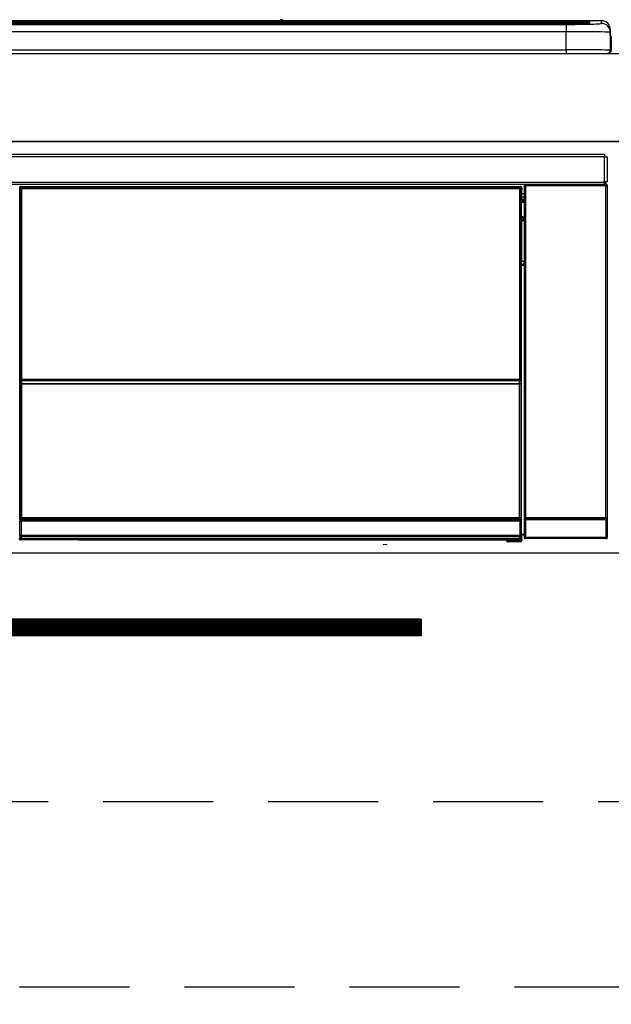
# Model space of a CAD drawing. Extents: x 163 to 26285, y -10810 to -2410.
# Drawn here: x 3820 to 4089, y -8528 to -8081 of the extents above; entities that cross this region are included whole.
import ezdxf

# ---------------------------------------------------------------- set-up
doc = ezdxf.new("R2010")
doc.units = 0
doc.header["$LTSCALE"] = 50
doc.header["$MEASUREMENT"] = 0
doc.linetypes.add('HIDDEN', pattern=[0.375, 0.25, -0.125])
for name, color, linetype in [('120-キャビネット（外）', 7, 'CONTINUOUS'), ('121-キャビネット（中）', 253, 'HIDDEN'), ('122-扉', 6, 'CONTINUOUS'), ('126-甲板', 2, 'CONTINUOUS'), ('150-機器', 8, 'CONTINUOUS')]:
    doc.layers.add(name, color=color, linetype=linetype)

msp = doc.modelspace()

# ---------------------------------------------------------------- hatches: boundary and pattern name
at = {"layer": '122-扉'}
h = msp.add_hatch(dxfattribs=at)
h.set_pattern_fill('ANSI31', color=256, style=0)
h.set_pattern_definition([(135, (185252.87136, -13390.22384), (0.08838834765, 0.08838834765), [])])
h.paths.add_polyline_path([(4002.29, -8353.27), (3725.29, -8353.27), (3725.29, -8360.77), (4002.29, -8360.77)])

# ---------------------------------------------------------------- linework, layer by layer
at = {"layer": '120-キャビネット（外）', "color": 6}
msp.add_lwpolyline([(3488.79, -8136.27), (4238.79, -8136.27), (4238.79, -8856.27), (3488.79, -8856.27)], close=True, dxfattribs=at)
at = {"layer": '121-キャビネット（中）', "color": 13, "ltscale": 4}
msp.add_lwpolyline([(4207.79, -8436.27), (3519.79, -8436.27), (3519.79, -8520.27), (4207.79, -8520.27)], close=True, dxfattribs=at)
at = {"layer": '122-扉'}
for p, q in [((4238.79, -8323.27), (3488.79, -8323.27)), ((4002.29, -8353.27), (3725.29, -8353.27)), ((4002.29, -8353.27), (4002.29, -8360.77)), ((4002.29, -8360.77), (3725.29, -8360.77))]:
    msp.add_line(p, q, dxfattribs=at)
at = {"layer": '126-甲板'}
msp.add_lwpolyline([(1816.79, -8096.27), (4254.79, -8096.27), (4254.79, -8136.27), (1816.79, -8136.27)], close=True, dxfattribs=at)
at = {"layer": '150-機器', "color": 13, "linetype": 'Continuous'}
for p, q in [((3504.29, -8081.41), (4073.29, -8081.41)), ((4073.29, -8081.91), (3504.29, -8081.91)), ((4023.53, -8082.44), (3504.79, -8082.44)), ((4068.29, -8082.85), (3509.29, -8082.85)), ((4068.29, -8082.85), (3509.29, -8082.85)), ((3509.29, -8083.01), (4068.29, -8083.01)), ((3938.06, -8081.34), (3639.52, -8081.34)), ((3938.06, -8081.34), (3639.52, -8081.34)), ((3820.13, -8082.68), (3809.13, -8082.68)), ((3821.13, -8082.71), (3821.13, -8082.85)), ((3821.13, -8082.85), (3821.13, -8082.71)), ((3827.13, -8082.71), (3827.13, -8082.85)), ((3858.13, -8082.68), (3828.13, -8082.68)), ((3859.13, -8082.71), (3859.13, -8082.85)), ((3859.13, -8082.85), (3859.13, -8082.71)), ((3911.54, -8082.71), (3911.54, -8082.85)), ((3923.54, -8082.68), (3912.54, -8082.68)), ((3924.54, -8082.85), (3924.54, -8082.71)), ((3924.54, -8082.71), (3924.54, -8082.85)), ((3930.54, -8082.71), (3930.54, -8082.85)), ((3961.54, -8082.68), (3931.54, -8082.68)), ((3938.05, -8081.38), (3938.05, -8081.38)), ((3938.05, -8081.38), (3938.1, -8081.38)), ((3938.1, -8081.38), (3938.27, -8081.39)), ((3938.27, -8081.39), (3938.51, -8081.39)), ((3938.51, -8081.39), (3938.79, -8081.4)), ((3938.79, -8081.4), (3939.07, -8081.39)), ((3939.07, -8081.39), (3939.32, -8081.39)), ((3939.32, -8081.39), (3939.48, -8081.38)), ((3939.48, -8081.38), (3939.53, -8081.38)), ((4084.29, -8081.34), (3939.52, -8081.34)), ((4084.29, -8081.34), (3939.52, -8081.34)), ((3939.53, -8081.38), (3939.53, -8081.38)), ((3962.54, -8082.71), (3962.54, -8082.85)), ((3962.54, -8082.85), (3962.54, -8082.71)), ((3968.54, -8082.71), (3968.54, -8082.85)), ((3980.54, -8082.68), (3969.54, -8082.68)), ((3981.54, -8082.71), (3981.54, -8082.85)), ((3981.54, -8082.85), (3981.54, -8082.71)), ((4023.53, -8082.37), (4023.53, -8082.76)), ((4023.53, -8082.76), (4023.53, -8082.85)), ((4039.53, -8082.34), (4024.53, -8082.34)), ((4024.53, -8082.79), (4039.53, -8082.79)), ((4024.53, -8082.79), (4024.53, -8082.85)), ((4039.53, -8082.79), (4039.53, -8082.85)), ((4040.53, -8082.76), (4040.53, -8082.37)), ((4040.53, -8082.37), (4040.53, -8082.85)), ((4072.79, -8082.44), (4040.53, -8082.44)), ((4040.53, -8082.76), (4040.53, -8082.85)), ((4068.29, -8082.85), (4068.29, -8082.85)), ((4068.29, -8083.01), (4068.29, -8086.34)), ((4073.29, -8081.41), (4073.29, -8081.91)), ((4073.29, -8082.44), (4073.29, -8081.91)), ((4078.29, -8082.65), (4078.29, -8082.06)), ((4078.29, -8082.65), (4078.29, -8082.06)), ((4078.69, -8082.59), (4078.67, -8082.59)), ((4078.79, -8082.58), (4078.69, -8082.59)), ((4078.79, -8082.58), (4078.76, -8082.59)), ((4078.79, -8081.56), (4078.79, -8082.58)), ((4084.29, -8082.59), (4084.29, -8081.34)), ((4084.29, -8081.34), (4084.29, -8081.34)), ((4068.29, -8086.34), (3509.29, -8086.34)), ((4068.29, -8094.52), (4068.29, -8086.34)), ((4088.29, -8085.34), (4088.29, -8086.59)), ((4088.29, -8087.58), (4088.29, -8085.34)), ((4088.29, -8086.59), (4088.29, -8094.77)), ((4088.29, -8087.58), (4088.29, -8089.27)), ((4088.29, -8089.27), (4088.29, -8094.77)), ((4088.39, -8095.67), (4088.39, -8088.87)), ((4088.69, -8088.87), (4088.39, -8088.87)), ((4088.69, -8088.87), (4088.69, -8094.77)), ((4088.69, -8088.87), (4088.69, -8088.87)), ((4088.69, -8094.77), (4088.69, -8088.87)), ((3490.79, -8096.27), (4086.79, -8096.27)), ((3509.29, -8094.52), (4068.29, -8094.52)), ((4068.29, -8094.52), (4068.29, -8096.27)), ((4088.69, -8094.77), (4088.69, -8094.77)), ((3491.99, -8142.05), (4085.59, -8142.05)), ((4085.59, -8142.05), (4085.59, -8143.15)), ((4085.59, -8143.15), (3491.99, -8143.15)), ((4085.59, -8143.15), (4085.59, -8143.25)), ((4085.59, -8143.25), (4085.69, -8143.25)), ((4085.69, -8154.55), (4085.69, -8143.25)), ((4085.69, -8143.25), (4086.79, -8143.25)), ((4086.79, -8143.25), (4086.79, -8154.55)), ((3491.99, -8154.65), (4085.59, -8154.65)), ((4085.59, -8155.75), (3491.99, -8155.75)), ((4049.62, -8155.75), (4049.71, -8155.83)), ((4049.71, -8155.75), (4049.71, -8155.83)), ((4049.71, -8155.83), (4049.79, -8155.91)), ((4050.21, -8155.84), (4050.21, -8155.75)), ((4050.21, -8155.84), (4050.71, -8155.84)), ((4050.71, -8155.84), (4050.71, -8155.75)), ((4051.21, -8155.83), (4051.21, -8155.75)), ((4051.21, -8155.83), (4051.21, -8155.75)), ((4052.04, -8155.8), (4051.94, -8155.75)), ((4054.54, -8155.8), (4052.04, -8155.8)), ((4054.54, -8155.75), (4054.54, -8155.8)), ((4061.54, -8155.8), (4061.54, -8155.75)), ((4064.04, -8155.8), (4061.54, -8155.8)), ((4064.15, -8155.75), (4064.04, -8155.8)), ((4072.62, -8155.76), (4072.85, -8155.87)), ((4073.85, -8155.88), (4073.89, -8155.88)), ((4074.89, -8155.87), (4074.99, -8155.82)), ((4074.99, -8155.75), (4074.99, -8155.82)), ((4078.99, -8155.82), (4078.99, -8155.75)), ((4078.99, -8155.82), (4079.1, -8155.87)), ((4080.1, -8155.88), (4080.13, -8155.88)), ((4081.13, -8155.87), (4081.36, -8155.76)), ((4084.16, -8155.75), (4084.24, -8155.84)), ((4084.24, -8155.84), (4084.24, -8155.75)), ((4084.24, -8155.84), (4084.94, -8155.84)), ((4084.94, -8155.84), (4084.94, -8155.75)), ((4085.69, -8154.55), (4085.59, -8154.55)), ((4085.59, -8154.55), (4085.59, -8154.65)), ((4085.59, -8154.65), (4085.59, -8155.75)), ((4086.79, -8154.55), (4085.69, -8154.55)), ((4085.93, -8154.55), (4085.93, -8155.83)), ((4086.1, -8155.8), (4086.1, -8154.55)), ((4086.1, -8155.8), (4086.16, -8155.75)), ((4086.16, -8154.55), (4086.16, -8155.75)), ((4086.46, -8155.75), (4086.16, -8155.75)), ((4086.29, -8155.91), (4086.46, -8155.75)), ((3819.88, -8157.46), (3819.65, -8157.23)), ((3819.88, -8248.46), (3819.88, -8157.46)), ((3819.88, -8157.46), (3819.97, -8157.46)), ((3819.96, -8157.54), (3819.96, -8307.77)), ((3820.08, -8157.66), (3819.96, -8157.54)), ((3820.08, -8243.7), (3820.08, -8157.66)), ((3820.08, -8157.66), (3820.58, -8157.66)), ((3820.15, -8156.73), (3820.38, -8156.96)), ((3820.15, -8156.73), (4047.53, -8156.73)), ((3820.38, -8156.96), (4047.3, -8156.96)), ((3820.38, -8156.96), (3820.38, -8157.04)), ((3820.46, -8157.04), (3820.58, -8157.16)), ((4047.22, -8157.04), (3820.46, -8157.04)), ((3820.58, -8157.66), (3820.58, -8157.16)), ((3820.58, -8157.16), (4047.1, -8157.16)), ((4047.1, -8157.66), (3820.58, -8157.66)), ((3820.58, -8157.66), (3820.58, -8243.7)), ((4047.1, -8157.16), (4047.22, -8157.04)), ((4047.1, -8157.66), (4047.1, -8157.16)), ((4047.1, -8243.7), (4047.1, -8157.66)), ((4047.1, -8157.66), (4047.6, -8157.66)), ((4047.3, -8156.96), (4047.53, -8156.73)), ((4047.3, -8156.96), (4047.3, -8157.04)), ((4047.72, -8157.54), (4047.6, -8157.66)), ((4047.6, -8157.66), (4047.6, -8243.7)), ((4047.8, -8157.46), (4047.72, -8157.46)), ((4047.72, -8157.54), (4047.72, -8172.17)), ((4048.03, -8157.23), (4047.8, -8157.46)), ((4047.8, -8157.46), (4047.8, -8170.17)), ((4048.03, -8158.28), (4047.96, -8158.34)), ((4047.96, -8158.34), (4047.96, -8162.75)), ((4049.12, -8159.97), (4047.96, -8159.97)), ((4048.03, -8157.23), (4048.03, -8158.28)), ((4049.29, -8156.41), (4049.12, -8156.25)), ((4049.12, -8156.25), (4049.12, -8186.7)), ((4049.29, -8307.02), (4049.29, -8156.41)), ((4049.29, -8156.41), (4049.79, -8156.41)), ((4049.79, -8155.91), (4049.79, -8156.41)), ((4049.79, -8155.91), (4086.29, -8155.91)), ((4049.79, -8156.41), (4049.79, -8307.02)), ((4086.29, -8156.41), (4049.79, -8156.41)), ((4086.29, -8156.41), (4086.29, -8155.91)), ((4086.29, -8307.02), (4086.29, -8156.41)), ((4086.29, -8156.41), (4086.79, -8156.41)), ((4086.96, -8156.25), (4086.79, -8156.41)), ((4086.79, -8156.41), (4086.79, -8307.02)), ((4086.96, -8316.18), (4086.96, -8156.25)), ((4047.95, -8170.33), (4047.95, -8163.87)), ((4049.12, -8163.87), (4047.95, -8163.87)), ((4047.96, -8161.37), (4049.12, -8161.37)), ((4049.12, -8162.57), (4047.96, -8162.57)), ((4047.96, -8162.75), (4048.06, -8162.85)), ((4047.96, -8163.37), (4048.06, -8163.27)), ((4047.96, -8163.37), (4049.12, -8163.37)), ((4048.06, -8163.27), (4048.06, -8162.85)), ((4049.12, -8163.17), (4048.06, -8163.17)), ((4048.06, -8163.27), (4049.12, -8163.27)), ((4047.8, -8170.17), (4047.72, -8170.17)), ((4047.95, -8170.84), (4047.72, -8170.84)), ((4047.72, -8170.86), (4047.95, -8170.86)), ((4047.89, -8172.34), (4047.72, -8172.17)), ((4047.8, -8170.17), (4047.95, -8170.33)), ((4047.89, -8172.34), (4047.89, -8190.6)), ((4049.12, -8172.34), (4047.89, -8172.34)), ((4047.95, -8170.34), (4047.95, -8170.33)), ((4047.95, -8170.34), (4048.45, -8170.34)), ((4047.96, -8170.83), (4047.95, -8170.84)), ((4047.95, -8170.84), (4047.95, -8170.84)), ((4047.95, -8171.86), (4047.95, -8170.84)), ((4047.95, -8171.86), (4048.45, -8171.86)), ((4047.99, -8170.8), (4047.96, -8170.83)), ((4048.04, -8170.75), (4047.99, -8170.8)), ((4048.1, -8170.69), (4048.04, -8170.75)), ((4048.18, -8170.61), (4048.1, -8170.69)), ((4048.26, -8170.53), (4048.18, -8170.61)), ((4048.35, -8170.43), (4048.26, -8170.53)), ((4048.45, -8170.34), (4048.35, -8170.43)), ((4048.45, -8170.34), (4048.45, -8171.86)), ((4048.45, -8171.86), (4048.45, -8172.34)), ((4048.45, -8171.86), (4049.12, -8171.86)), ((4047.72, -8190.77), (4047.89, -8190.6)), ((4047.72, -8190.77), (4047.72, -8307.27)), ((4047.89, -8190.6), (4049.12, -8190.6)), ((4049.12, -8192.09), (4049.12, -8190.6)), ((4049.12, -8192.07), (4047.72, -8192.07)), ((4047.72, -8192.1), (4049.12, -8192.1)), ((4047.72, -8192.76), (4047.8, -8192.76)), ((4047.95, -8192.61), (4047.8, -8192.76)), ((4047.8, -8192.76), (4047.8, -8248.46)), ((4047.95, -8192.61), (4047.95, -8192.6)), ((4049.12, -8192.6), (4047.95, -8192.6)), ((4047.95, -8314.57), (4047.95, -8192.61)), ((3820.08, -8244.28), (3820.08, -8243.7)), ((3820.58, -8243.7), (3820.08, -8243.7)), ((3820.58, -8244.28), (3820.08, -8244.28)), ((3820.13, -8246.54), (3820.1, -8245.28)), ((3820.1, -8245.28), (3820.1, -8245.28)), ((3820.58, -8243.7), (3820.58, -8244.28)), ((3820.58, -8244.28), (4047.1, -8244.28)), ((3820.6, -8244.93), (3820.6, -8244.78)), ((3820.6, -8244.78), (4047.08, -8244.78)), ((3820.6, -8244.78), (3820.6, -8244.78)), ((4047.08, -8244.78), (3820.6, -8244.78)), ((3820.6, -8244.93), (3820.63, -8246.19)), ((4047.08, -8244.93), (3820.6, -8244.93)), ((4047.06, -8246.19), (4047.08, -8244.93)), ((4047.08, -8244.93), (4047.08, -8244.78)), ((4047.08, -8244.78), (4047.08, -8244.78)), ((4047.1, -8244.28), (4047.1, -8243.7)), ((4047.6, -8243.7), (4047.1, -8243.7)), ((4047.6, -8244.28), (4047.1, -8244.28)), ((4047.58, -8245.28), (4047.56, -8246.54)), ((4047.58, -8245.28), (4047.58, -8245.28)), ((4047.6, -8243.7), (4047.6, -8244.28)), ((3819.88, -8307.81), (3819.88, -8248.46)), ((3819.88, -8248.46), (3819.96, -8248.46)), ((3820.63, -8246.54), (3820.13, -8246.54)), ((3820.13, -8307.6), (3820.13, -8246.54)), ((3820.63, -8246.19), (3820.63, -8246.54)), ((3820.63, -8246.19), (4047.06, -8246.19)), ((4047.06, -8246.54), (3820.63, -8246.54)), ((3820.63, -8246.54), (3820.63, -8307.1)), ((4047.06, -8246.19), (4047.06, -8246.54)), ((4047.06, -8307.1), (4047.06, -8246.54)), ((4047.56, -8246.54), (4047.06, -8246.54)), ((4047.56, -8246.54), (4047.56, -8307.1)), ((4047.72, -8248.46), (4047.8, -8248.46)), ((4047.8, -8248.46), (4047.8, -8307.81)), ((4049.12, -8266.73), (4049.12, -8316.18)), ((3820.38, -8307.81), (3819.88, -8307.81)), ((3820.13, -8307.6), (3819.96, -8307.77)), ((4047.22, -8307.77), (3819.96, -8307.77)), ((3820.13, -8307.6), (3820.14, -8307.59)), ((4047.06, -8307.6), (3820.13, -8307.6)), ((3820.14, -8307.59), (3820.17, -8307.56)), ((3820.17, -8307.56), (3820.21, -8307.52)), ((3820.21, -8307.52), (3820.28, -8307.45)), ((3820.28, -8307.45), (3820.35, -8307.38)), ((3820.35, -8307.38), (3820.44, -8307.29)), ((3820.38, -8307.77), (3820.38, -8307.81)), ((3820.38, -8307.81), (4047.3, -8307.81)), ((3820.44, -8307.29), (3820.53, -8307.2)), ((3820.53, -8307.2), (3820.63, -8307.1)), ((3820.63, -8307.1), (4047.06, -8307.1)), ((4047.06, -8307.1), (4047.56, -8307.1)), ((4047.06, -8307.6), (4047.06, -8307.1)), ((4047.22, -8307.77), (4047.06, -8307.6)), ((4047.3, -8307.81), (4047.3, -8307.76)), ((4047.8, -8307.81), (4047.3, -8307.81)), ((4047.56, -8307.1), (4047.72, -8307.27)), ((4049.23, -8307.08), (4049.29, -8307.02)), ((4049.29, -8307.02), (4049.79, -8307.02)), ((4049.79, -8307.52), (4049.73, -8307.58)), ((4049.73, -8307.58), (4086.35, -8307.58)), ((4049.79, -8307.02), (4086.29, -8307.02)), ((4049.79, -8307.52), (4049.79, -8307.02)), ((4086.29, -8307.52), (4049.79, -8307.52)), ((4086.29, -8307.02), (4086.29, -8307.52)), ((4086.29, -8307.02), (4086.79, -8307.02)), ((4086.35, -8307.58), (4086.29, -8307.52)), ((4086.79, -8307.02), (4086.85, -8307.08)), ((3819.94, -8308.81), (3819.9, -8308.81)), ((3819.94, -8315.59), (3819.94, -8308.81)), ((3820.44, -8308.81), (3819.94, -8308.81)), ((3820.4, -8308.31), (3820.44, -8308.31)), ((3820.44, -8308.31), (3820.44, -8308.81)), ((3820.44, -8308.31), (4047.24, -8308.31)), ((3820.44, -8308.81), (3820.44, -8315.1)), ((4047.24, -8308.81), (3820.44, -8308.81)), ((4047.24, -8308.31), (4047.24, -8308.81)), ((4047.24, -8308.31), (4047.28, -8308.31)), ((4047.24, -8315.1), (4047.24, -8308.81)), ((4047.74, -8308.81), (4047.24, -8308.81)), ((4047.74, -8308.81), (4047.74, -8315.59)), ((4047.78, -8308.81), (4047.74, -8308.81)), ((4049.72, -8308.08), (4049.22, -8308.08)), ((4049.22, -8316.08), (4049.22, -8308.08)), ((4086.36, -8308.08), (4049.72, -8308.08)), ((4049.72, -8308.08), (4049.72, -8316.08)), ((4086.86, -8308.08), (4086.36, -8308.08)), ((4086.36, -8316.08), (4086.36, -8308.08)), ((4086.86, -8308.08), (4086.86, -8316.08)), ((3819.63, -8316.76), (3819.99, -8316.39)), ((3819.99, -8315.64), (3819.94, -8315.59)), ((3819.99, -8316.39), (3819.99, -8315.64)), ((3819.99, -8315.64), (3820.49, -8315.64)), ((3819.99, -8316.39), (3820.49, -8316.39)), ((3820.49, -8316.89), (3820.13, -8317.26)), ((3820.45, -8315.1), (3820.44, -8315.1)), ((3820.45, -8315.1), (3820.49, -8315.14)), ((3820.45, -8315.1), (4047.23, -8315.1)), ((3820.49, -8315.64), (3820.49, -8315.14)), ((3820.49, -8315.14), (4047.19, -8315.14)), ((4047.19, -8315.64), (3820.49, -8315.64)), ((3820.49, -8315.64), (3820.49, -8316.39)), ((3820.49, -8316.39), (4047.19, -8316.39)), ((3820.49, -8316.89), (3820.49, -8316.39)), ((4047.19, -8316.89), (3820.49, -8316.89)), ((4047.19, -8315.14), (4047.23, -8315.1)), ((4047.19, -8315.64), (4047.19, -8315.14)), ((4047.19, -8316.39), (4047.19, -8315.64)), ((4047.19, -8315.64), (4047.69, -8315.64)), ((4047.19, -8316.39), (4047.69, -8316.39)), ((4047.19, -8316.89), (4047.19, -8316.39)), ((4047.51, -8317.22), (4047.19, -8316.89)), ((4047.24, -8315.1), (4047.23, -8315.1)), ((4047.74, -8315.59), (4047.69, -8315.64)), ((4047.69, -8315.64), (4047.69, -8316.39)), ((4047.69, -8316.39), (4048.02, -8316.72)), ((4047.95, -8314.57), (4049.12, -8314.57)), ((4047.96, -8315.07), (4048.06, -8315.17)), ((4049.12, -8315.07), (4047.96, -8315.07)), ((4048.02, -8316.72), (4048.02, -8317.57)), ((4048.06, -8317.57), (4048.06, -8315.17)), ((4049.12, -8315.17), (4048.06, -8315.17)), ((4049.12, -8316.18), (4049.22, -8316.08)), ((4049.72, -8316.08), (4049.22, -8316.08)), ((4049.72, -8316.58), (4049.62, -8316.68)), ((4086.46, -8316.68), (4049.62, -8316.68)), ((4049.72, -8316.08), (4049.72, -8316.58)), ((4049.72, -8316.08), (4086.36, -8316.08)), ((4086.36, -8316.58), (4049.72, -8316.58)), ((4086.36, -8316.58), (4086.36, -8316.08)), ((4086.86, -8316.08), (4086.36, -8316.08)), ((4086.46, -8316.68), (4086.36, -8316.58)), ((4086.86, -8316.08), (4086.96, -8316.18)), ((3846.19, -8317.26), (3820.13, -8317.26)), ((3846.19, -8317.26), (3846.19, -8317.27)), ((3846.19, -8317.27), (4041.06, -8317.27)), ((3862.82, -8316.98), (3862.81, -8317.21)), ((3862.81, -8317.21), (4020.67, -8317.21)), ((4020.66, -8316.98), (3862.82, -8316.98)), ((3985.1, -8319.38), (3986.84, -8319.19)), ((4020.67, -8317.21), (4020.66, -8316.98)), ((4041.06, -8317.57), (4041.06, -8317.22)), ((4041.56, -8317.57), (4041.06, -8317.57)), ((4041.56, -8317.22), (4047.51, -8317.22)), ((4041.56, -8317.22), (4041.56, -8317.57)), ((4041.56, -8317.57), (4041.56, -8318.07)), ((4041.56, -8317.57), (4047.52, -8317.57)), ((4047.52, -8318.07), (4041.56, -8318.07)), ((4047.51, -8317.22), (4047.52, -8317.22)), ((4047.52, -8317.57), (4047.52, -8317.22)), ((4047.52, -8318.07), (4047.52, -8317.57)), ((4048.02, -8317.57), (4047.52, -8317.57)), ((4047.56, -8318.07), (4047.52, -8318.07)), ((4048.02, -8317.57), (4048.06, -8317.57))]:
    msp.add_line(p, q, dxfattribs=at)
for points in [[(4068.29, -8083.01), (4070.29, -8083.01), (4072.25, -8083), (4074.15, -8082.98), (4075.96, -8082.96), (4077.65, -8082.93), (4079.2, -8082.9), (4080.57, -8082.86), (4081.75, -8082.82), (4082.73, -8082.77), (4083.47, -8082.72), (4083.98, -8082.67), (4084.25, -8082.62), (4084.29, -8082.59)], [(4088.29, -8086.59), (4088.13, -8086.56), (4087.67, -8086.53), (4086.9, -8086.5), (4085.84, -8086.47), (4084.51, -8086.44), (4082.92, -8086.42), (4081.11, -8086.4), (4079.1, -8086.38), (4076.91, -8086.36), (4074.6, -8086.35), (4072.18, -8086.35), (4069.71, -8086.34), (4068.29, -8086.34)], [(4088.29, -8094.77), (4088.13, -8094.74), (4087.67, -8094.71), (4086.9, -8094.68), (4085.84, -8094.65), (4084.51, -8094.62), (4082.92, -8094.6), (4081.11, -8094.57), (4079.1, -8094.56), (4076.91, -8094.54), (4074.6, -8094.53), (4072.18, -8094.52), (4069.71, -8094.52), (4068.29, -8094.52)], [(4049.62, -8155.75), (4049.56, -8155.75), (4049.5, -8155.77), (4049.44, -8155.78), (4049.38, -8155.81), (4049.33, -8155.84), (4049.28, -8155.88), (4049.24, -8155.93), (4049.2, -8155.98), (4049.17, -8156.03), (4049.15, -8156.09), (4049.13, -8156.15), (4049.13, -8156.21), (4049.12, -8156.25)], [(4054.54, -8155.8), (4054.57, -8155.81), (4054.65, -8155.81), (4054.78, -8155.81), (4054.97, -8155.82), (4055.2, -8155.82), (4055.48, -8155.82), (4055.8, -8155.83), (4056.15, -8155.83), (4056.53, -8155.83), (4056.94, -8155.83), (4057.36, -8155.83), (4057.79, -8155.83), (4058.23, -8155.83), (4058.66, -8155.83), (4059.09, -8155.83), (4059.5, -8155.83), (4059.88, -8155.83), (4060.24, -8155.83), (4060.56, -8155.82), (4060.84, -8155.82), (4061.08, -8155.82), (4061.28, -8155.81), (4061.42, -8155.81), (4061.51, -8155.81), (4061.54, -8155.8), (4061.54, -8155.8)], [(4072.62, -8155.76), (4072.61, -8155.76), (4072.59, -8155.76), (4072.55, -8155.76), (4072.49, -8155.75), (4072.42, -8155.75), (4072.34, -8155.75), (4072.25, -8155.75), (4072.15, -8155.75), (4072.04, -8155.75), (4071.92, -8155.75), (4071.8, -8155.75), (4071.68, -8155.75), (4071.62, -8155.75)], [(4072.85, -8155.87), (4072.86, -8155.87), (4072.89, -8155.87), (4072.93, -8155.88), (4072.98, -8155.88), (4073.05, -8155.88), (4073.13, -8155.88), (4073.22, -8155.88), (4073.33, -8155.88), (4073.44, -8155.88), (4073.55, -8155.88), (4073.67, -8155.88), (4073.8, -8155.88), (4073.85, -8155.88)], [(4073.89, -8155.88), (4074.01, -8155.88), (4074.13, -8155.88), (4074.25, -8155.88), (4074.36, -8155.88), (4074.47, -8155.88), (4074.57, -8155.88), (4074.65, -8155.88), (4074.73, -8155.88), (4074.79, -8155.88), (4074.83, -8155.87), (4074.87, -8155.87), (4074.88, -8155.87), (4074.89, -8155.87)], [(4074.99, -8155.82), (4075, -8155.82), (4075.04, -8155.82), (4075.12, -8155.83), (4075.22, -8155.83), (4075.35, -8155.83), (4075.5, -8155.83), (4075.68, -8155.83), (4075.88, -8155.83), (4076.1, -8155.84), (4076.33, -8155.84), (4076.57, -8155.84), (4076.81, -8155.84), (4077.06, -8155.84), (4077.31, -8155.84), (4077.56, -8155.84), (4077.79, -8155.84), (4078.01, -8155.83), (4078.22, -8155.83), (4078.41, -8155.83), (4078.57, -8155.83), (4078.71, -8155.83), (4078.83, -8155.83), (4078.91, -8155.82), (4078.97, -8155.82), (4078.99, -8155.82), (4078.99, -8155.82)], [(4079.1, -8155.87), (4079.11, -8155.87), (4079.13, -8155.87), (4079.17, -8155.88), (4079.23, -8155.88), (4079.3, -8155.88), (4079.38, -8155.88), (4079.47, -8155.88), (4079.57, -8155.88), (4079.68, -8155.88), (4079.8, -8155.88), (4079.92, -8155.88), (4080.04, -8155.88), (4080.1, -8155.88)], [(4080.13, -8155.88), (4080.25, -8155.88), (4080.38, -8155.88), (4080.5, -8155.88), (4080.61, -8155.88), (4080.72, -8155.88), (4080.81, -8155.88), (4080.9, -8155.88), (4080.97, -8155.88), (4081.03, -8155.88), (4081.08, -8155.87), (4081.11, -8155.87), (4081.13, -8155.87), (4081.13, -8155.87)], [(4082.36, -8155.75), (4082.23, -8155.75), (4082.11, -8155.75), (4081.99, -8155.75), (4081.88, -8155.75), (4081.77, -8155.75), (4081.68, -8155.75), (4081.59, -8155.75), (4081.52, -8155.75), (4081.46, -8155.75), (4081.41, -8155.76), (4081.38, -8155.76), (4081.36, -8155.76), (4081.36, -8155.76)], [(4084.94, -8155.84), (4085.06, -8155.84), (4085.18, -8155.84), (4085.3, -8155.84), (4085.42, -8155.84), (4085.52, -8155.84), (4085.62, -8155.83), (4085.7, -8155.83), (4085.78, -8155.83), (4085.84, -8155.83), (4085.89, -8155.83), (4085.92, -8155.83), (4085.93, -8155.83)], [(4085.93, -8155.83), (4086.1, -8155.8)], [(4086.96, -8156.25), (4086.95, -8156.19), (4086.94, -8156.13), (4086.92, -8156.07), (4086.9, -8156.01), (4086.86, -8155.96), (4086.82, -8155.91), (4086.78, -8155.87), (4086.73, -8155.83), (4086.67, -8155.8), (4086.61, -8155.78), (4086.55, -8155.76), (4086.49, -8155.75), (4086.46, -8155.75)], [(3820.15, -8156.73), (3820.09, -8156.74), (3820.03, -8156.75), (3819.97, -8156.77), (3819.91, -8156.79), (3819.86, -8156.83), (3819.81, -8156.87), (3819.77, -8156.91), (3819.73, -8156.96), (3819.7, -8157.02), (3819.68, -8157.07), (3819.66, -8157.13), (3819.66, -8157.2), (3819.65, -8157.23)], [(3820.46, -8157.04), (3820.4, -8157.04), (3820.34, -8157.05), (3820.28, -8157.07), (3820.22, -8157.1), (3820.17, -8157.13), (3820.12, -8157.17), (3820.08, -8157.22), (3820.04, -8157.27), (3820.01, -8157.32), (3819.99, -8157.38), (3819.97, -8157.44), (3819.96, -8157.5), (3819.96, -8157.54)], [(4047.72, -8157.54), (4047.72, -8157.48), (4047.71, -8157.41), (4047.69, -8157.35), (4047.66, -8157.3), (4047.63, -8157.24), (4047.59, -8157.2), (4047.54, -8157.15), (4047.49, -8157.12), (4047.44, -8157.09), (4047.38, -8157.06), (4047.32, -8157.05), (4047.26, -8157.04), (4047.22, -8157.04)], [(4048.03, -8157.23), (4048.02, -8157.17), (4048.01, -8157.11), (4047.99, -8157.05), (4047.97, -8156.99), (4047.93, -8156.94), (4047.89, -8156.89), (4047.85, -8156.85), (4047.8, -8156.81), (4047.74, -8156.78), (4047.68, -8156.76), (4047.62, -8156.74), (4047.56, -8156.73), (4047.53, -8156.73)], [(4047.96, -8163.37), (4047.96, -8163.38), (4047.96, -8163.39), (4047.96, -8163.41), (4047.95, -8163.44), (4047.95, -8163.47), (4047.95, -8163.51), (4047.95, -8163.56), (4047.95, -8163.61), (4047.95, -8163.66), (4047.95, -8163.72), (4047.95, -8163.78), (4047.95, -8163.84), (4047.95, -8163.87)], [(4047.72, -8170.75), (4047.77, -8170.72), (4047.82, -8170.67), (4047.86, -8170.62), (4047.89, -8170.57), (4047.91, -8170.51), (4047.93, -8170.46), (4047.95, -8170.39), (4047.95, -8170.34)], [(4047.95, -8192.6), (4047.95, -8192.54), (4047.93, -8192.48), (4047.91, -8192.42), (4047.89, -8192.36), (4047.85, -8192.31), (4047.81, -8192.26), (4047.77, -8192.22), (4047.72, -8192.18)], [(3820.08, -8244.28), (3820.08, -8244.4), (3820.08, -8244.52), (3820.08, -8244.64), (3820.08, -8244.76), (3820.09, -8244.86), (3820.09, -8244.96), (3820.09, -8245.04), (3820.09, -8245.12), (3820.09, -8245.18), (3820.09, -8245.23), (3820.1, -8245.26), (3820.1, -8245.27), (3820.1, -8245.28)], [(3820.58, -8244.28), (3820.58, -8244.34), (3820.58, -8244.4), (3820.58, -8244.46), (3820.58, -8244.52), (3820.59, -8244.57), (3820.59, -8244.62), (3820.59, -8244.66), (3820.59, -8244.7), (3820.59, -8244.73), (3820.59, -8244.75), (3820.6, -8244.77), (3820.6, -8244.78), (3820.6, -8244.78)], [(4047.08, -8244.78), (4047.08, -8244.77), (4047.09, -8244.76), (4047.09, -8244.74), (4047.09, -8244.71), (4047.09, -8244.68), (4047.09, -8244.64), (4047.1, -8244.59), (4047.1, -8244.54), (4047.1, -8244.48), (4047.1, -8244.43), (4047.1, -8244.37), (4047.1, -8244.3), (4047.1, -8244.28)], [(4047.58, -8245.28), (4047.58, -8245.27), (4047.59, -8245.24), (4047.59, -8245.2), (4047.59, -8245.15), (4047.59, -8245.08), (4047.59, -8245), (4047.6, -8244.9), (4047.6, -8244.8), (4047.6, -8244.69), (4047.6, -8244.58), (4047.6, -8244.45), (4047.6, -8244.33), (4047.6, -8244.28)], [(3819.88, -8307.81), (3819.88, -8307.93), (3819.89, -8308.06), (3819.89, -8308.17), (3819.89, -8308.29), (3819.89, -8308.39), (3819.89, -8308.49), (3819.89, -8308.58), (3819.89, -8308.65), (3819.89, -8308.71), (3819.9, -8308.76), (3819.9, -8308.79), (3819.9, -8308.81), (3819.9, -8308.81)], [(3820.38, -8307.81), (3820.38, -8307.87), (3820.39, -8307.93), (3820.39, -8307.99), (3820.39, -8308.05), (3820.39, -8308.1), (3820.39, -8308.15), (3820.39, -8308.19), (3820.39, -8308.23), (3820.39, -8308.26), (3820.4, -8308.28), (3820.4, -8308.3), (3820.4, -8308.31), (3820.4, -8308.31)], [(4047.22, -8307.77), (4047.28, -8307.76), (4047.35, -8307.75), (4047.4, -8307.73), (4047.46, -8307.71), (4047.51, -8307.67), (4047.56, -8307.63), (4047.61, -8307.59), (4047.64, -8307.54), (4047.67, -8307.48), (4047.7, -8307.43), (4047.71, -8307.37), (4047.72, -8307.3), (4047.72, -8307.27)], [(4047.28, -8308.31), (4047.28, -8308.3), (4047.28, -8308.29), (4047.29, -8308.27), (4047.29, -8308.25), (4047.29, -8308.21), (4047.29, -8308.17), (4047.29, -8308.13), (4047.29, -8308.08), (4047.29, -8308.02), (4047.3, -8307.97), (4047.3, -8307.91), (4047.3, -8307.84), (4047.3, -8307.81)], [(4047.78, -8308.81), (4047.78, -8308.8), (4047.78, -8308.78), (4047.79, -8308.74), (4047.79, -8308.69), (4047.79, -8308.62), (4047.79, -8308.54), (4047.79, -8308.45), (4047.79, -8308.35), (4047.79, -8308.24), (4047.8, -8308.12), (4047.8, -8308), (4047.8, -8307.88), (4047.8, -8307.81)], [(4049.23, -8307.08), (4049.23, -8307.08), (4049.23, -8307.11), (4049.23, -8307.15), (4049.23, -8307.2), (4049.23, -8307.27), (4049.22, -8307.35), (4049.22, -8307.44), (4049.22, -8307.54), (4049.22, -8307.65), (4049.22, -8307.77), (4049.22, -8307.89), (4049.22, -8308.01), (4049.22, -8308.08)], [(4049.73, -8307.58), (4049.73, -8307.58), (4049.73, -8307.59), (4049.73, -8307.61), (4049.73, -8307.64), (4049.73, -8307.67), (4049.72, -8307.71), (4049.72, -8307.76), (4049.72, -8307.81), (4049.72, -8307.86), (4049.72, -8307.92), (4049.72, -8307.98), (4049.72, -8308.04), (4049.72, -8308.08)], [(4086.36, -8308.08), (4086.36, -8308.01), (4086.36, -8307.95), (4086.36, -8307.89), (4086.36, -8307.84), (4086.36, -8307.78), (4086.36, -8307.73), (4086.36, -8307.69), (4086.36, -8307.66), (4086.35, -8307.62), (4086.35, -8307.6), (4086.35, -8307.59), (4086.35, -8307.58), (4086.35, -8307.58)], [(4086.86, -8308.08), (4086.86, -8307.95), (4086.86, -8307.83), (4086.86, -8307.71), (4086.86, -8307.6), (4086.86, -8307.49), (4086.86, -8307.39), (4086.86, -8307.31), (4086.86, -8307.23), (4086.85, -8307.17), (4086.85, -8307.13), (4086.85, -8307.09), (4086.85, -8307.08), (4086.85, -8307.08)], [(3819.63, -8316.76), (3819.63, -8316.82), (3819.64, -8316.88), (3819.66, -8316.94), (3819.69, -8317), (3819.72, -8317.05), (3819.76, -8317.1), (3819.81, -8317.14), (3819.86, -8317.18), (3819.91, -8317.21), (3819.97, -8317.23), (3820.03, -8317.25), (3820.09, -8317.26), (3820.13, -8317.26)], [(3820.44, -8315.1), (3820.38, -8315.11), (3820.32, -8315.12), (3820.26, -8315.14), (3820.2, -8315.16), (3820.15, -8315.2), (3820.1, -8315.24), (3820.06, -8315.28), (3820.02, -8315.33), (3819.99, -8315.39), (3819.97, -8315.44), (3819.95, -8315.5), (3819.94, -8315.57), (3819.94, -8315.59)], [(4047.74, -8315.59), (4047.73, -8315.53), (4047.72, -8315.47), (4047.7, -8315.41), (4047.67, -8315.36), (4047.64, -8315.3), (4047.6, -8315.26), (4047.55, -8315.21), (4047.5, -8315.18), (4047.45, -8315.15), (4047.39, -8315.13), (4047.33, -8315.11), (4047.27, -8315.1), (4047.24, -8315.1)], [(4047.52, -8317.22), (4047.58, -8317.21), (4047.64, -8317.2), (4047.7, -8317.18), (4047.76, -8317.15), (4047.81, -8317.12), (4047.86, -8317.08), (4047.9, -8317.03), (4047.94, -8316.98), (4047.97, -8316.93), (4047.99, -8316.87), (4048.01, -8316.81), (4048.02, -8316.75), (4048.02, -8316.72)], [(4047.95, -8314.57), (4047.95, -8314.63), (4047.95, -8314.69), (4047.95, -8314.75), (4047.95, -8314.81), (4047.95, -8314.86), (4047.95, -8314.91), (4047.95, -8314.95), (4047.95, -8314.99), (4047.96, -8315.02), (4047.96, -8315.04), (4047.96, -8315.06), (4047.96, -8315.06), (4047.96, -8315.07)], [(4049.12, -8316.18), (4049.13, -8316.24), (4049.14, -8316.31), (4049.16, -8316.36), (4049.19, -8316.42), (4049.22, -8316.47), (4049.26, -8316.52), (4049.3, -8316.57), (4049.35, -8316.6), (4049.41, -8316.63), (4049.47, -8316.66), (4049.53, -8316.67), (4049.59, -8316.68), (4049.62, -8316.68)], [(4086.46, -8316.68), (4086.52, -8316.68), (4086.58, -8316.67), (4086.64, -8316.65), (4086.7, -8316.62), (4086.75, -8316.59), (4086.8, -8316.55), (4086.84, -8316.5), (4086.88, -8316.45), (4086.91, -8316.4), (4086.93, -8316.34), (4086.95, -8316.28), (4086.96, -8316.22), (4086.96, -8316.18)], [(4041.56, -8317.22), (4041.5, -8317.22), (4041.44, -8317.22), (4041.38, -8317.22), (4041.32, -8317.22), (4041.27, -8317.22), (4041.22, -8317.22), (4041.18, -8317.22), (4041.14, -8317.22), (4041.11, -8317.22), (4041.09, -8317.22), (4041.07, -8317.22), (4041.06, -8317.22), (4041.06, -8317.22)], [(4047.56, -8318.07), (4047.62, -8318.06), (4047.69, -8318.05), (4047.74, -8318.03), (4047.8, -8318.01), (4047.85, -8317.97), (4047.9, -8317.93), (4047.95, -8317.89), (4047.98, -8317.84), (4048.01, -8317.78), (4048.04, -8317.73), (4048.05, -8317.67), (4048.06, -8317.6), (4048.06, -8317.57)]]:
    msp.add_lwpolyline(points, dxfattribs=at)
for centre, radius, start, end in [((3820.38, -8092.25), 9.57, 85.5056, 91.4953), ((3827.88, -8092.25), 9.57, 88.5047, 94.4944), ((3858.38, -8092.25), 9.57, 85.5057, 91.4953), ((3912.29, -8092.25), 9.57, 88.5047, 94.4943), ((3923.79, -8092.25), 9.57, 85.5056, 91.4953), ((3931.29, -8092.25), 9.57, 88.5048, 94.4942), ((3938.79, -8081.68), 0.801, 22.0578, 157.9422), ((3961.79, -8092.25), 9.57, 85.5056, 91.4953), ((3969.29, -8092.25), 9.57, 88.5048, 94.4942), ((3980.79, -8092.25), 9.57, 85.5055, 91.4954), ((4024.28, -8091.91), 9.57, 88.5048, 94.4942), ((4024.28, -8073.22), 9.57, 265.5055, 271.4955), ((4039.78, -8091.91), 9.57, 85.5056, 91.4954), ((4039.78, -8073.22), 9.57, 268.5046, 274.4944), ((4070.88, -7979.18), 103.7, 268.5666, 274.3531), ((4074.04, -8130.29), 47.87, 85.5056, 91.4954), ((4074.67, -8133.82), 52.43, 85.4928, 91.5082), ((4074.35, -8132.1), 50.2, 85.4947, 91.2065), ((4078.79, -8082.06), 0.5, 89.9908, 179.9902), ((4084.29, -8085.34), 4, 0.0101, 90.0097), ((4084.29, -8086.59), 4, 0.0093, 90.0101), ((4086.69, -8088.87), 1.7, 0, 29.3834), ((4086.69, -8088.87), 2, 0, 40.1199), ((4086.69, -8088.87), 2, 0, 39.8808), ((4086.79, -8094.77), 1.5, 270, 0), ((4086.79, -8094.77), 1.5, 270, 0), ((4087.19, -8094.77), 1.5, 270, 323.1301), ((4087.19, -8094.77), 1.5, 270, 323.1301), ((4087.19, -8094.77), 1.5, 323.0852, 0.046), ((4087.19, -8094.77), 1.5, 323.1662, 359.965), ((4050.08, -8141.21), 14.63, 268.525, 270.4838), ((4050.84, -8141.51), 14.33, 269.5002, 271.4996), ((3820.38, -8157.46), 0.5, 90.0208, 179.9796), ((3820.58, -8157.66), 0.5, 90.0208, 179.9796), ((4047.1, -8157.66), 0.5, 0.0232, 89.9776), ((4047.3, -8157.46), 0.5, 0.0184, 89.9825), ((4049.79, -8156.41), 0.5, 90.0076, 179.9911), ((4086.29, -8156.41), 0.5, 0.0069, 89.9944), ((4047.3, -8170.17), 0.5, 328.2339, 359.986), ((4048.45, -8171.86), 0.5, 180, 252.7727), ((4047.3, -8192.76), 0.5, 0.014, 31.7661), ((3820.6, -8245.28), 0.5, 90.0212, 179.98), ((3820.6, -8245.28), 0.5, 90.0194, 179.9802), ((3820.55, -8245.38), 0.452, 82.4823, 167.0985), ((4047.08, -8245.28), 0.5, 0.018, 89.9786), ((4047.08, -8245.28), 0.5, 0.018, 89.9803), ((4047.14, -8245.38), 0.452, 12.8952, 97.522), ((3820.57, -8246.64), 0.452, 82.4814, 167.0994), ((4047.11, -8246.64), 0.452, 12.9029, 97.5175), ((4047.06, -8307.1), 0.5, 270.0211, 359.9772), ((4049.73, -8307.08), 0.5, 180.0035, 269.9931), ((4049.79, -8307.02), 0.5, 180.0072, 269.9945), ((4086.29, -8307.02), 0.5, 270, 359.9948), ((4086.35, -8307.08), 0.5, 270.0089, 359.9911), ((3820.4, -8308.81), 0.5, 90.0062, 180.0034), ((3820.44, -8308.81), 0.5, 90.006, 180.0036), ((4047.24, -8308.81), 0.5, 0, 90), ((4047.28, -8308.81), 0.5, 0, 90), ((3820.49, -8315.64), 0.5, 90.0191, 179.9803), ((3820.49, -8316.39), 0.5, 180.0215, 269.9792), ((4047.19, -8315.64), 0.5, 0.0228, 89.9789), ((4047.19, -8316.39), 0.5, 270.0228, 359.9755), ((4049.72, -8316.08), 0.5, 180.0096, 269.9921), ((4086.36, -8316.08), 0.5, 270.0059, 359.9923), ((4041.56, -8317.57), 0.5, 180, 270), ((4047.52, -8317.57), 0.5, 270, 0.0074)]:
    msp.add_arc(centre, radius, start, end, dxfattribs=at)

doc.saveas('drawing.dxf')
